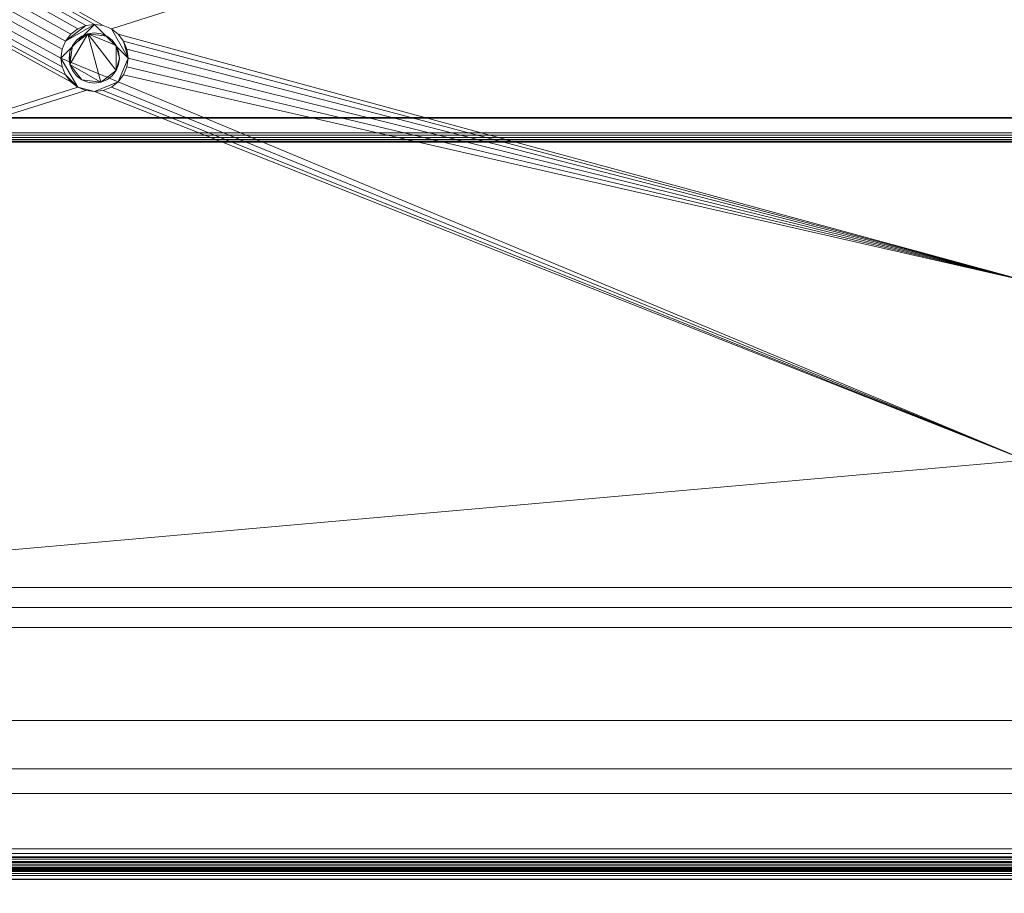
# Model space of a CAD drawing. Units: inches. Extents: x -13439 to -12957, y -11045 to -10235.
# Drawn here: x -13045 to -13015, y -10829 to -10803 of the extents above; entities that cross this region are included whole.
import ezdxf

# ---------------------------------------------------------------- set-up
doc = ezdxf.new("R2010")
doc.units = ezdxf.units.IN
doc.header["$MEASUREMENT"] = 0
doc.layers.add("OIPBB-display-case-CAD-drawing-10'-3D-View$0$M-EQPM", color=50, linetype='Continuous', lineweight=9)

# ---------------------------------------------------------------- blocks, each defined once
blk = doc.blocks.new("OIPBB-display-case-CAD-drawing-10'-3D-View$0$OIPBB_14BF - OIPBB-10_-6229617-OIPBB 10_ ISO VIEW")
at = {"layer": "OIPBB-display-case-CAD-drawing-10'-3D-View$0$M-EQPM"}
mesh = blk.add_polyface(dxfattribs=at)
corners = [(120, -30.094, 5.753), (0, -30.094, 5.753), (0, -77.261, 5.753), (120, -77.261, 5.753)]
mesh.append_faces([[corners[k] for k in face] for face in [(0, 1, 2, 3)]])
mesh = blk.add_polyface(dxfattribs=at)
corners = [(120, -75.615, 2.128), (0, -75.615, 2.128), (0, -31.74, 2.128), (120, -31.74, 2.128)]
mesh.append_faces([[corners[k] for k in face] for face in [(0, 1, 2, 3)]])
mesh = blk.add_polyface(dxfattribs=at)
corners = [(120, -33.915, 5.753), (120, -73.441, 5.753), (0, -73.441, 5.753), (0, -33.915, 5.753), (35.812, -40.928, 5.753), (35.855, -41.251, 5.753), (35.98, -41.553, 5.753), (36.179, -41.812, 5.753), (36.437, -42.01, 5.753), (36.739, -42.135, 5.753), (37.063, -42.178, 5.753), (37.386, -42.135, 5.753), (37.687, -42.01, 5.753), (37.946, -41.812, 5.753), (38.145, -41.553, 5.753), (38.27, -41.251, 5.753), (38.312, -40.928, 5.753), (38.27, -40.604, 5.753), (38.145, -40.303, 5.753), (37.946, -40.044, 5.753), (37.687, -39.845, 5.753), (37.386, -39.721, 5.753), (37.063, -39.678, 5.753), (36.739, -39.721, 5.753), (36.437, -39.845, 5.753), (36.179, -40.044, 5.753), (35.98, -40.303, 5.753), (35.855, -40.604, 5.753), (59, -53.698, 5.753), (59.034, -53.956, 5.753), (59.134, -54.198, 5.753), (59.293, -54.405, 5.753), (59.5, -54.564, 5.753), (59.741, -54.664, 5.753), (60, -54.698, 5.753), (60.259, -54.664, 5.753), (60.5, -54.564, 5.753), (60.707, -54.405, 5.753), (60.866, -54.198, 5.753), (60.966, -53.956, 5.753), (61, -53.698, 5.753), (60.966, -53.439, 5.753), (60.866, -53.198, 5.753), (60.707, -52.991, 5.753), (60.5, -52.832, 5.753), (60.259, -52.732, 5.753), (60, -52.698, 5.753), (59.741, -52.732, 5.753), (59.5, -52.832, 5.753), (59.293, -52.991, 5.753), (59.134, -53.198, 5.753), (59.034, -53.439, 5.753), (87.737, -65.678, 5.753), (99.987, -65.678, 5.753), (99.987, -60.335, 5.753), (87.737, -60.335, 5.753)]
mesh.append_faces([[corners[k] for k in face] for face in [(39, 55, 38), (33, 2, 32), (41, 55, 40), (42, 55, 41), (40, 55, 39), (10, 2, 9), (9, 2, 8), (20, 0, 19), (25, 3, 24), (23, 3, 22)]], dxfattribs={"vtx0": -1, "vtx1": -1})
mesh.append_faces([[corners[k] for k in face] for face in [(1, 53, 54, 0), (0, 54, 55), (38, 55, 52, 37), (52, 36, 37), (55, 42, 43), (14, 50, 51, 13), (15, 49, 50, 14), (17, 47, 48, 16), (19, 45, 46, 18), (16, 48, 49, 15), (18, 46, 47, 17), (12, 28, 29, 11), (11, 29, 30, 10), (28, 12, 13, 51), (3, 5, 6), (22, 3, 0, 21), (3, 25, 26)]], dxfattribs={"vtx0": -1, "vtx2": -1})
mesh.append_faces([[corners[k] for k in face] for face in [(55, 43, 44, 0), (0, 44, 45, 19)]], dxfattribs={"vtx0": -1, "vtx2": -1, "vtx3": -1})
mesh.append_faces([[corners[k] for k in face] for face in [(34, 35, 52), (30, 31, 10), (35, 36, 52), (7, 8, 2), (20, 21, 0), (27, 4, 3), (26, 27, 3), (23, 24, 3), (4, 5, 3)]], dxfattribs={"vtx1": -1, "vtx2": -1})
mesh.append_faces([[corners[k] for k in face] for face in [(33, 34, 52, 2), (31, 32, 2, 10)]], dxfattribs={"vtx1": -1, "vtx2": -1, "vtx3": -1})
mesh.append_faces([[corners[k] for k in face] for face in [(52, 53, 1, 2), (6, 7, 2, 3)]], dxfattribs={"vtx1": -1, "vtx3": -1})
mesh = blk.add_polyface(dxfattribs=at)
corners = [(120, -51.428, 45.062), (0, -51.428, 45.062), (0, -55.928, 45.062), (120, -55.928, 45.062)]
mesh.append_faces([[corners[k] for k in face] for face in [(0, 1, 2, 3)]])
mesh = blk.add_polyface(dxfattribs=at)
corners = [(120, -51.865, 24.861), (0, -51.865, 24.861), (0, -55.491, 24.861), (120, -55.491, 24.861)]
mesh.append_faces([[corners[k] for k in face] for face in [(0, 1, 2, 3)]])
mesh = blk.add_polyface(dxfattribs=at)
corners = [(120, -55.475, 24.861), (0, -55.475, 24.861), (0, -51.88, 24.861), (120, -51.88, 24.861)]
mesh.append_faces([[corners[k] for k in face] for face in [(0, 1, 2, 3)]])
mesh = blk.add_polyface(dxfattribs=at)
corners = [(59, -53.698, 10), (59.034, -53.439, 10), (59.134, -53.198, 10), (59.293, -52.991, 10), (59.5, -52.832, 10), (59.741, -52.732, 10), (60, -52.698, 10), (60.259, -52.732, 10), (60.5, -52.832, 10), (60.707, -52.991, 10), (60.866, -53.198, 10), (60.966, -53.439, 10), (61, -53.698, 10), (60.966, -53.956, 10), (60.866, -54.198, 10), (60.707, -54.405, 10), (60.5, -54.564, 10), (60.259, -54.664, 10), (60, -54.698, 10), (59.741, -54.664, 10), (59.5, -54.564, 10), (59.293, -54.405, 10), (59.134, -54.198, 10), (59.034, -53.956, 10)]
mesh.append_faces([[corners[k] for k in face] for face in [(10, 12, 8, 9)]], dxfattribs={"vtx0": -1, "vtx1": -1})
mesh.append_faces([[corners[k] for k in face] for face in [(0, 15, 18, 20), (6, 12, 15, 0)]], dxfattribs={"vtx0": -1, "vtx1": -1, "vtx2": -1, "vtx3": -1})
mesh.append_faces([[corners[k] for k in face] for face in [(2, 5, 6)]], dxfattribs={"vtx0": -1, "vtx2": -1})
mesh.append_faces([[corners[k] for k in face] for face in [(19, 20, 18), (21, 22, 20), (11, 12, 10)]], dxfattribs={"vtx1": -1})
mesh.append_faces([[corners[k] for k in face] for face in [(3, 4, 5, 2)]], dxfattribs={"vtx2": -1})
mesh.append_faces([[corners[k] for k in face] for face in [(22, 23, 0, 20), (6, 7, 8, 12), (0, 1, 2, 6)]], dxfattribs={"vtx2": -1, "vtx3": -1})
mesh.append_faces([[corners[k] for k in face] for face in [(15, 16, 17, 18), (12, 13, 14, 15)]], dxfattribs={"vtx3": -1})
mesh = blk.add_polyface(dxfattribs=at)
corners = [(61, -53.698, 10), (60.966, -53.439, 10), (60.866, -53.198, 10), (60.707, -52.991, 10), (60.5, -52.832, 10), (60.259, -52.732, 10), (60, -52.698, 10), (59.741, -52.732, 10), (59.5, -52.832, 10), (59.293, -52.991, 10), (59.134, -53.198, 10), (59.034, -53.439, 10), (59, -53.698, 10), (59, -53.698, 5.753), (59.034, -53.439, 5.753), (59.134, -53.198, 5.753), (59.293, -52.991, 5.753), (59.5, -52.832, 5.753), (59.741, -52.732, 5.753), (60, -52.698, 5.753), (60.259, -52.732, 5.753), (60.5, -52.832, 5.753), (60.707, -52.991, 5.753), (60.866, -53.198, 5.753), (60.966, -53.439, 5.753), (61, -53.698, 5.753)]
mesh.append_faces([[corners[k] for k in face] for face in [(1, 24, 25, 0)]], dxfattribs={"vtx0": -1})
mesh.append_faces([[corners[k] for k in face] for face in [(2, 23, 24, 1)]], dxfattribs={"vtx0": -1, "vtx2": -1})
mesh.append_faces([[corners[k] for k in face] for face in [(13, 14, 11, 12)]], dxfattribs={"vtx1": -1})
mesh.append_faces([[corners[k] for k in face] for face in [(21, 22, 3, 4), (22, 23, 2, 3), (20, 21, 4, 5), (5, 6, 19, 20), (16, 17, 8, 9), (17, 18, 7, 8), (14, 15, 10, 11), (15, 16, 9, 10), (6, 7, 18, 19)]], dxfattribs={"vtx1": -1, "vtx3": -1})
mesh = blk.add_polyface(dxfattribs=at)
corners = [(59.242, -53.698, 10), (59.268, -53.892, 10), (59.343, -54.073, 10), (59.462, -54.228, 10), (59.617, -54.347, 10), (59.798, -54.422, 10), (59.992, -54.448, 10), (60.186, -54.422, 10), (60.367, -54.347, 10), (60.522, -54.228, 10), (60.642, -54.073, 10), (60.717, -53.892, 10), (60.742, -53.698, 10), (60.717, -53.504, 10), (60.642, -53.323, 10), (60.522, -53.167, 10), (60.367, -53.048, 10), (60.186, -52.973, 10), (59.992, -52.948, 10), (59.798, -52.973, 10), (59.617, -53.048, 10), (59.462, -53.167, 10), (59.343, -53.323, 10), (59.268, -53.504, 10)]
mesh.append_faces([[corners[k] for k in face] for face in [(10, 7, 8, 9), (19, 16, 17, 18), (14, 12, 13)]], dxfattribs={"vtx0": -1})
mesh.append_faces([[corners[k] for k in face] for face in [(19, 22, 1)]], dxfattribs={"vtx0": -1, "vtx1": -1, "vtx2": -1})
mesh.append_faces([[corners[k] for k in face] for face in [(7, 19, 1, 4), (7, 10, 14, 19)]], dxfattribs={"vtx0": -1, "vtx1": -1, "vtx2": -1, "vtx3": -1})
mesh.append_faces([[corners[k] for k in face] for face in [(5, 6, 7, 4), (2, 3, 4, 1), (23, 0, 1, 22), (20, 21, 22, 19)]], dxfattribs={"vtx2": -1})
mesh.append_faces([[corners[k] for k in face] for face in [(10, 11, 12, 14), (14, 15, 16, 19)]], dxfattribs={"vtx2": -1, "vtx3": -1})
mesh = blk.add_polyface(dxfattribs=at)
corners = [(59.242, -53.698, 3.027), (59.268, -53.504, 3.027), (59.343, -53.323, 3.027), (59.462, -53.167, 3.027), (59.617, -53.048, 3.027), (59.798, -52.973, 3.027), (59.992, -52.948, 3.027), (60.186, -52.973, 3.027), (60.367, -53.048, 3.027), (60.522, -53.167, 3.027), (60.642, -53.323, 3.027), (60.717, -53.504, 3.027), (60.742, -53.698, 3.027), (60.717, -53.892, 3.027), (60.642, -54.073, 3.027), (60.522, -54.228, 3.027), (60.367, -54.347, 3.027), (60.186, -54.422, 3.027), (59.992, -54.448, 3.027), (59.798, -54.422, 3.027), (59.617, -54.347, 3.027), (59.462, -54.228, 3.027), (59.343, -54.073, 3.027), (59.268, -53.892, 3.027)]
mesh.append_faces([[corners[k] for k in face] for face in [(2, 5, 23, 1), (23, 17, 20)]], dxfattribs={"vtx0": -1, "vtx1": -1, "vtx2": -1})
mesh.append_faces([[corners[k] for k in face] for face in [(14, 5, 10, 12), (5, 14, 17, 23)]], dxfattribs={"vtx0": -1, "vtx1": -1, "vtx2": -1, "vtx3": -1})
mesh.append_faces([[corners[k] for k in face] for face in [(7, 8, 5, 6), (4, 5, 2, 3), (22, 23, 20, 21), (0, 1, 23)]], dxfattribs={"vtx1": -1})
mesh.append_faces([[corners[k] for k in face] for face in [(10, 11, 12), (12, 13, 14)]], dxfattribs={"vtx2": -1})
mesh.append_faces([[corners[k] for k in face] for face in [(8, 9, 10, 5)]], dxfattribs={"vtx2": -1, "vtx3": -1})
mesh.append_faces([[corners[k] for k in face] for face in [(14, 15, 16, 17), (17, 18, 19, 20)]], dxfattribs={"vtx3": -1})
mesh = blk.add_polyface(dxfattribs=at)
corners = [(59.242, -53.698, 10), (59.268, -53.504, 10), (59.343, -53.323, 10), (59.462, -53.167, 10), (59.617, -53.048, 10), (59.798, -52.973, 10), (59.992, -52.948, 10), (60.186, -52.973, 10), (60.367, -53.048, 10), (60.522, -53.167, 10), (60.642, -53.323, 10), (60.717, -53.504, 10), (60.742, -53.698, 10), (60.742, -53.698, 3.027), (60.717, -53.504, 3.027), (60.642, -53.323, 3.027), (60.522, -53.167, 3.027), (60.367, -53.048, 3.027), (60.186, -52.973, 3.027), (59.992, -52.948, 3.027), (59.798, -52.973, 3.027), (59.617, -53.048, 3.027), (59.462, -53.167, 3.027), (59.343, -53.323, 3.027), (59.268, -53.504, 3.027), (59.242, -53.698, 3.027)]
mesh.append_faces([[corners[k] for k in face] for face in [(14, 11, 12, 13), (1, 24, 25, 0)]], dxfattribs={"vtx0": -1})
mesh.append_faces([[corners[k] for k in face] for face in [(10, 15, 16, 9), (8, 17, 18, 7), (9, 16, 17, 8), (7, 18, 19, 6), (11, 14, 15, 10), (5, 20, 21, 4), (4, 21, 22, 3), (2, 23, 24, 1), (3, 22, 23, 2), (20, 5, 6, 19)]], dxfattribs={"vtx0": -1, "vtx2": -1})
mesh = blk.add_polyface(dxfattribs=at)
corners = [(59, -53.698, 10), (59.034, -53.956, 10), (59.134, -54.198, 10), (59.293, -54.405, 10), (59.5, -54.564, 10), (59.741, -54.664, 10), (60, -54.698, 10), (60.259, -54.664, 10), (60.5, -54.564, 10), (60.707, -54.405, 10), (60.866, -54.198, 10), (60.966, -53.956, 10), (61, -53.698, 10), (61, -53.698, 5.753), (60.966, -53.956, 5.753), (60.866, -54.198, 5.753), (60.707, -54.405, 5.753), (60.5, -54.564, 5.753), (60.259, -54.664, 5.753), (60, -54.698, 5.753), (59.741, -54.664, 5.753), (59.5, -54.564, 5.753), (59.293, -54.405, 5.753), (59.134, -54.198, 5.753), (59.034, -53.956, 5.753), (59, -53.698, 5.753)]
mesh.append_faces([[corners[k] for k in face] for face in [(13, 14, 11, 12)]], dxfattribs={"vtx1": -1})
mesh.append_faces([[corners[k] for k in face] for face in [(23, 24, 1, 2), (20, 21, 4, 5), (21, 22, 3, 4), (22, 23, 2, 3), (5, 6, 19, 20), (16, 17, 8, 9), (17, 18, 7, 8), (14, 15, 10, 11), (15, 16, 9, 10), (6, 7, 18, 19)]], dxfattribs={"vtx1": -1, "vtx3": -1})
mesh.append_faces([[corners[k] for k in face] for face in [(24, 25, 0, 1)]], dxfattribs={"vtx3": -1})
mesh = blk.add_polyface(dxfattribs=at)
corners = [(60.742, -53.698, 10), (60.717, -53.892, 10), (60.642, -54.073, 10), (60.522, -54.228, 10), (60.367, -54.347, 10), (60.186, -54.422, 10), (59.992, -54.448, 10), (59.798, -54.422, 10), (59.617, -54.347, 10), (59.462, -54.228, 10), (59.343, -54.073, 10), (59.268, -53.892, 10), (59.242, -53.698, 10), (59.242, -53.698, 3.027), (59.268, -53.892, 3.027), (59.343, -54.073, 3.027), (59.462, -54.228, 3.027), (59.617, -54.347, 3.027), (59.798, -54.422, 3.027), (59.992, -54.448, 3.027), (60.186, -54.422, 3.027), (60.367, -54.347, 3.027), (60.522, -54.228, 3.027), (60.642, -54.073, 3.027), (60.717, -53.892, 3.027), (60.742, -53.698, 3.027)]
mesh.append_faces([[corners[k] for k in face] for face in [(1, 24, 25, 0)]], dxfattribs={"vtx0": -1})
mesh.append_faces([[corners[k] for k in face] for face in [(11, 14, 15, 10), (10, 15, 16, 9), (8, 17, 18, 7), (9, 16, 17, 8), (7, 18, 19, 6), (5, 20, 21, 4), (4, 21, 22, 3), (2, 23, 24, 1), (3, 22, 23, 2), (20, 5, 6, 19)]], dxfattribs={"vtx0": -1, "vtx2": -1})
mesh.append_faces([[corners[k] for k in face] for face in [(12, 13, 14, 11)]], dxfattribs={"vtx2": -1})
mesh = blk.add_polyface(dxfattribs=at)
corners = [(120, -55.475, 44.344), (0, -55.475, 44.344), (0, -55.475, 24.861), (120, -55.475, 24.861)]
mesh.append_faces([[corners[k] for k in face] for face in [(0, 1, 2, 3)]])
mesh = blk.add_polyface(dxfattribs=at)
corners = [(120, -56.209, 44.344), (0, -56.209, 44.344), (0, -55.475, 44.344), (120, -55.475, 44.344)]
mesh.append_faces([[corners[k] for k in face] for face in [(0, 1, 2, 3)]])
mesh = blk.add_polyface(dxfattribs=at)
corners = [(120, -55.491, 24.861), (0, -55.491, 24.861), (0, -55.491, 19.755), (120, -55.491, 19.755)]
mesh.append_faces([[corners[k] for k in face] for face in [(0, 1, 2, 3)]])
mesh = blk.add_polyface(dxfattribs=at)
corners = [(120, -55.491, 19.755), (0, -55.491, 19.755), (0, -69.476, 19.169), (120, -69.476, 19.169)]
mesh.append_faces([[corners[k] for k in face] for face in [(0, 1, 2, 3)]])
mesh = blk.add_polyface(dxfattribs=at)
corners = [(0, -55.491, 25.553), (120, -55.491, 25.553), (120, -55.491, 17.777), (0, -55.491, 17.777)]
mesh.append_faces([[corners[k] for k in face] for face in [(0, 1, 2, 3)]])
mesh = blk.add_polyface(dxfattribs=at)
corners = [(0, -86.922, 22.89), (120, -86.922, 22.89), (120, -55.491, 25.553), (0, -55.491, 25.553)]
mesh.append_faces([[corners[k] for k in face] for face in [(0, 1, 2, 3)]])
mesh = blk.add_polyface(dxfattribs=at)
corners = [(0, -55.491, 17.777), (120, -55.491, 17.777), (120, -69.476, 17.191), (0, -69.476, 17.191)]
mesh.append_faces([[corners[k] for k in face] for face in [(0, 1, 2, 3)]])
mesh = blk.add_polyface(dxfattribs=at)
corners = [(120, -56.209, 44.782), (120, -56.199, 44.854), (120, -56.171, 44.922), (120, -56.127, 44.98), (120, -56.068, 45.025), (120, -56.001, 45.053), (120, -55.928, 45.062), (0, -55.928, 45.062), (0, -56.001, 45.053), (0, -56.068, 45.025), (0, -56.127, 44.98), (0, -56.171, 44.922), (0, -56.199, 44.854), (0, -56.209, 44.782)]
mesh.append_faces([[corners[k] for k in face] for face in [(1, 12, 13, 0)]], dxfattribs={"vtx0": -1})
mesh.append_faces([[corners[k] for k in face] for face in [(5, 8, 9, 4), (4, 9, 10, 3), (2, 11, 12, 1), (11, 2, 3, 10)]], dxfattribs={"vtx0": -1, "vtx2": -1})
mesh.append_faces([[corners[k] for k in face] for face in [(6, 7, 8, 5)]], dxfattribs={"vtx2": -1})
mesh = blk.add_polyface(dxfattribs=at)
corners = [(120, -56.209, 44.782), (0, -56.209, 44.782), (0, -56.209, 44.344), (120, -56.209, 44.344)]
mesh.append_faces([[corners[k] for k in face] for face in [(0, 1, 2, 3)]])
mesh = blk.add_polyface(dxfattribs=at)
corners = [(120, -69.476, 19.169), (0, -69.476, 19.169), (0, -70.07, 18.607), (120, -70.07, 18.607)]
mesh.append_faces([[corners[k] for k in face] for face in [(0, 1, 2, 3)]])
mesh = blk.add_polyface(dxfattribs=at)
corners = [(0, -69.476, 17.191), (120, -69.476, 17.191), (120, -70.07, 16.628), (0, -70.07, 16.628)]
mesh.append_faces([[corners[k] for k in face] for face in [(0, 1, 2, 3)]])
mesh = blk.add_polyface(dxfattribs=at)
corners = [(120, -70.07, 18.607), (0, -70.07, 18.607), (0, -70.664, 19.169), (120, -70.664, 19.169)]
mesh.append_faces([[corners[k] for k in face] for face in [(0, 1, 2, 3)]])
mesh = blk.add_polyface(dxfattribs=at)
corners = [(0, -70.07, 16.628), (120, -70.07, 16.628), (120, -70.664, 17.191), (0, -70.664, 17.191)]
mesh.append_faces([[corners[k] for k in face] for face in [(0, 1, 2, 3)]])
mesh = blk.add_polyface(dxfattribs=at)
corners = [(120, -70.664, 19.169), (0, -70.664, 19.169), (0, -74.878, 19.322), (120, -74.878, 19.322)]
mesh.append_faces([[corners[k] for k in face] for face in [(0, 1, 2, 3)]])
mesh = blk.add_polyface(dxfattribs=at)
corners = [(0, -70.664, 17.191), (120, -70.664, 17.191), (120, -82.403, 17.616), (0, -82.403, 17.616)]
mesh.append_faces([[corners[k] for k in face] for face in [(0, 1, 2, 3)]])
mesh = blk.add_polyface(dxfattribs=at)
corners = [(0, -73.441, 14.75), (120, -73.441, 14.75), (120, -73.441, 5.753), (0, -73.441, 5.753)]
mesh.append_faces([[corners[k] for k in face] for face in [(0, 1, 2, 3)]])
mesh = blk.add_polyface(dxfattribs=at)
corners = [(0, -77.401, 14.75), (120, -77.401, 14.75), (120, -73.441, 14.75), (0, -73.441, 14.75)]
mesh.append_faces([[corners[k] for k in face] for face in [(0, 1, 2, 3)]])
mesh = blk.add_polyface(dxfattribs=at)
corners = [(0, -73.441, 5.753), (120, -73.441, 5.753), (120, -78.169, 5.753), (0, -78.169, 5.753)]
mesh.append_faces([[corners[k] for k in face] for face in [(0, 1, 2, 3)]])
mesh = blk.add_polyface(dxfattribs=at)
corners = [(120, -73.441, 16.728), (0, -73.441, 16.728), (0, -73.441, 5.753), (120, -73.441, 5.753)]
mesh.append_faces([[corners[k] for k in face] for face in [(0, 1, 2, 3)]])
mesh = blk.add_polyface(dxfattribs=at)
corners = [(120, -74.878, 16.728), (0, -74.878, 16.728), (0, -73.441, 16.728), (120, -73.441, 16.728)]
mesh.append_faces([[corners[k] for k in face] for face in [(0, 1, 2, 3)]])
mesh = blk.add_polyface(dxfattribs=at)
corners = [(120, -74.878, 19.322), (0, -74.878, 19.322), (0, -74.878, 16.728), (120, -74.878, 16.728)]
mesh.append_faces([[corners[k] for k in face] for face in [(0, 1, 2, 3)]])
mesh = blk.add_polyface(dxfattribs=at)
corners = [(0, -82.404, 17.616), (120, -82.404, 17.616), (120, -74.878, 17.34), (0, -74.878, 17.34)]
mesh.append_faces([[corners[k] for k in face] for face in [(0, 1, 2, 3)]])
mesh = blk.add_polyface(dxfattribs=at)
corners = [(0, -74.878, 17.34), (120, -74.878, 17.34), (120, -74.878, 14.75), (0, -74.878, 14.75)]
mesh.append_faces([[corners[k] for k in face] for face in [(0, 1, 2, 3)]])
mesh = blk.add_polyface(dxfattribs=at)
corners = [(0, -74.878, 14.75), (120, -74.878, 14.75), (120, -81.603, 14.75), (0, -81.603, 14.75)]
mesh.append_faces([[corners[k] for k in face] for face in [(0, 1, 2, 3)]])
mesh = blk.add_polyface(dxfattribs=at)
corners = [(120, -77.261), (0, -77.261), (0, -75.615), (120, -75.615)]
mesh.append_faces([[corners[k] for k in face] for face in [(0, 1, 2, 3)]])
mesh = blk.add_polyface(dxfattribs=at)
corners = [(120, -75.615), (0, -75.615), (0, -75.615, 2.128), (120, -75.615, 2.128)]
mesh.append_faces([[corners[k] for k in face] for face in [(0, 1, 2, 3)]])
mesh = blk.add_polyface(dxfattribs=at)
corners = [(120, -77.261, 5.753), (0, -77.261, 5.753), (0, -77.261), (120, -77.261)]
mesh.append_faces([[corners[k] for k in face] for face in [(0, 1, 2, 3)]])
mesh = blk.add_polyface(dxfattribs=at)
corners = [(0, -77.504, 5.753), (120, -77.504, 5.753), (120, -77.261, 5.753), (0, -77.261, 5.753)]
mesh.append_faces([[corners[k] for k in face] for face in [(0, 1, 2, 3)]])
mesh = blk.add_polyface(dxfattribs=at)
corners = [(0, -77.261, 5.753), (120, -77.261, 5.753), (120, -77.261), (0, -77.261)]
mesh.append_faces([[corners[k] for k in face] for face in [(0, 1, 2, 3)]])
mesh = blk.add_polyface(dxfattribs=at)
corners = [(0, -77.261), (120, -77.261), (120, -78.178), (0, -78.178)]
mesh.append_faces([[corners[k] for k in face] for face in [(0, 1, 2, 3)]])
mesh = blk.add_polyface(dxfattribs=at)
corners = [(0, -77.401, 13.953), (120, -77.401, 13.953), (120, -77.401, 14.75), (0, -77.401, 14.75)]
mesh.append_faces([[corners[k] for k in face] for face in [(0, 1, 2, 3)]])
mesh = blk.add_polyface(dxfattribs=at)
corners = [(0, -78.169, 13.953), (120, -78.169, 13.953), (120, -77.401, 13.953), (0, -77.401, 13.953)]
mesh.append_faces([[corners[k] for k in face] for face in [(0, 1, 2, 3)]])
mesh = blk.add_polyface(dxfattribs=at)
corners = [(0, -77.642, 1.62), (120, -77.642, 1.62), (120, -77.504, 2.06), (0, -77.504, 2.06)]
mesh.append_faces([[corners[k] for k in face] for face in [(0, 1, 2, 3)]])
mesh = blk.add_polyface(dxfattribs=at)
corners = [(0, -77.504, 2.06), (120, -77.504, 2.06), (120, -77.923, 1.975), (0, -77.923, 1.975)]
mesh.append_faces([[corners[k] for k in face] for face in [(0, 1, 2, 3)]])
mesh = blk.add_polyface(dxfattribs=at)
corners = [(0, -77.642, 2.839), (120, -77.642, 2.839), (120, -77.504, 3.279), (0, -77.504, 3.279)]
mesh.append_faces([[corners[k] for k in face] for face in [(0, 1, 2, 3)]])
mesh = blk.add_polyface(dxfattribs=at)
corners = [(0, -77.504, 3.279), (120, -77.504, 3.279), (120, -77.923, 3.194), (0, -77.923, 3.194)]
mesh.append_faces([[corners[k] for k in face] for face in [(0, 1, 2, 3)]])
mesh = blk.add_polyface(dxfattribs=at)
corners = [(0, -77.642, 4.059), (120, -77.642, 4.059), (120, -77.504, 4.493), (0, -77.504, 4.493)]
mesh.append_faces([[corners[k] for k in face] for face in [(0, 1, 2, 3)]])
mesh = blk.add_polyface(dxfattribs=at)
corners = [(0, -77.504, 4.493), (120, -77.504, 4.493), (120, -77.923, 4.413), (0, -77.923, 4.413)]
mesh.append_faces([[corners[k] for k in face] for face in [(0, 1, 2, 3)]])
mesh = blk.add_polyface(dxfattribs=at)
corners = [(0, -77.504, 5.413), (0, -77.521, 5.284), (0, -77.571, 5.164), (0, -77.65, 5.061), (0, -77.753, 4.981), (0, -77.873, 4.931), (0, -78.002, 4.913), (120, -78.002, 4.913), (120, -77.873, 4.931), (120, -77.753, 4.981), (120, -77.65, 5.061), (120, -77.571, 5.164), (120, -77.521, 5.284), (120, -77.504, 5.413)]
mesh.append_faces([[corners[k] for k in face] for face in [(0, 1, 12, 13)]], dxfattribs={"vtx1": -1})
mesh.append_faces([[corners[k] for k in face] for face in [(4, 5, 8, 9), (3, 4, 9, 10), (1, 2, 11, 12), (10, 11, 2, 3)]], dxfattribs={"vtx1": -1, "vtx3": -1})
mesh.append_faces([[corners[k] for k in face] for face in [(5, 6, 7, 8)]], dxfattribs={"vtx3": -1})
mesh = blk.add_polyface(dxfattribs=at)
corners = [(0, -77.504, 5.413), (120, -77.504, 5.413), (120, -77.504, 5.753), (0, -77.504, 5.753)]
mesh.append_faces([[corners[k] for k in face] for face in [(0, 1, 2, 3)]])
mesh = blk.add_polyface(dxfattribs=at)
corners = [(0, -77.642, 1.62), (0, -77.684, 1.509), (0, -77.751, 1.41), (0, -77.839, 1.331), (0, -77.944, 1.274), (0, -78.059, 1.244), (0, -78.178, 1.242), (120, -78.178, 1.242), (120, -78.059, 1.244), (120, -77.944, 1.274), (120, -77.839, 1.331), (120, -77.751, 1.41), (120, -77.684, 1.509), (120, -77.642, 1.62)]
mesh.append_faces([[corners[k] for k in face] for face in [(0, 1, 12, 13)]], dxfattribs={"vtx1": -1})
mesh.append_faces([[corners[k] for k in face] for face in [(4, 5, 8, 9), (3, 4, 9, 10), (1, 2, 11, 12), (10, 11, 2, 3)]], dxfattribs={"vtx1": -1, "vtx3": -1})
mesh.append_faces([[corners[k] for k in face] for face in [(5, 6, 7, 8)]], dxfattribs={"vtx3": -1})
mesh = blk.add_polyface(dxfattribs=at)
corners = [(0, -77.642, 2.839), (0, -77.679, 2.738), (0, -77.736, 2.648), (0, -77.811, 2.571), (0, -77.901, 2.513), (0, -78.002, 2.475), (120, -78.002, 2.475), (120, -77.901, 2.513), (120, -77.811, 2.571), (120, -77.736, 2.648), (120, -77.679, 2.738), (120, -77.642, 2.839)]
mesh.append_faces([[corners[k] for k in face] for face in [(0, 1, 10, 11)]], dxfattribs={"vtx1": -1})
mesh.append_faces([[corners[k] for k in face] for face in [(3, 4, 7, 8), (2, 3, 8, 9), (1, 2, 9, 10)]], dxfattribs={"vtx1": -1, "vtx3": -1})
mesh.append_faces([[corners[k] for k in face] for face in [(4, 5, 6, 7)]], dxfattribs={"vtx3": -1})
mesh = blk.add_polyface(dxfattribs=at)
corners = [(0, -77.642, 4.059), (0, -77.679, 3.958), (0, -77.736, 3.867), (0, -77.811, 3.791), (0, -77.901, 3.732), (0, -78.002, 3.694), (120, -78.002, 3.694), (120, -77.901, 3.732), (120, -77.811, 3.791), (120, -77.736, 3.867), (120, -77.679, 3.958), (120, -77.642, 4.059)]
mesh.append_faces([[corners[k] for k in face] for face in [(0, 1, 10, 11)]], dxfattribs={"vtx1": -1})
mesh.append_faces([[corners[k] for k in face] for face in [(3, 4, 7, 8), (2, 3, 8, 9), (1, 2, 9, 10)]], dxfattribs={"vtx1": -1, "vtx3": -1})
mesh.append_faces([[corners[k] for k in face] for face in [(4, 5, 6, 7)]], dxfattribs={"vtx3": -1})
mesh = blk.add_polyface(dxfattribs=at)
corners = [(0, -77.923, 1.975), (120, -77.923, 1.975), (120, -78.002, 1.975), (0, -78.002, 1.975)]
mesh.append_faces([[corners[k] for k in face] for face in [(0, 1, 2, 3)]])
mesh = blk.add_polyface(dxfattribs=at)
corners = [(0, -77.923, 3.194), (120, -77.923, 3.194), (120, -78.002, 3.194), (0, -78.002, 3.194)]
mesh.append_faces([[corners[k] for k in face] for face in [(0, 1, 2, 3)]])
mesh = blk.add_polyface(dxfattribs=at)
corners = [(0, -77.923, 4.413), (120, -77.923, 4.413), (120, -78.002, 4.413), (0, -78.002, 4.413)]
mesh.append_faces([[corners[k] for k in face] for face in [(0, 1, 2, 3)]])
mesh = blk.add_polyface(dxfattribs=at)
corners = [(0, -78.002, 1.975), (120, -78.002, 1.975), (120, -78.002, 2.475), (0, -78.002, 2.475)]
mesh.append_faces([[corners[k] for k in face] for face in [(0, 1, 2, 3)]])
mesh = blk.add_polyface(dxfattribs=at)
corners = [(0, -78.002, 3.194), (120, -78.002, 3.194), (120, -78.002, 3.694), (0, -78.002, 3.694)]
mesh.append_faces([[corners[k] for k in face] for face in [(0, 1, 2, 3)]])
mesh = blk.add_polyface(dxfattribs=at)
corners = [(0, -78.002, 4.413), (120, -78.002, 4.413), (120, -78.002, 4.913), (0, -78.002, 4.913)]
mesh.append_faces([[corners[k] for k in face] for face in [(0, 1, 2, 3)]])
mesh = blk.add_polyface(dxfattribs=at)
corners = [(0, -78.169, 5.753), (120, -78.169, 5.753), (120, -78.169, 13.953), (0, -78.169, 13.953)]
mesh.append_faces([[corners[k] for k in face] for face in [(0, 1, 2, 3)]])
mesh = blk.add_polyface(dxfattribs=at)
corners = [(0, -78.178), (120, -78.178), (120, -78.178, 1.242), (0, -78.178, 1.242)]
mesh.append_faces([[corners[k] for k in face] for face in [(0, 1, 2, 3)]])
blk = doc.blocks.new("OIPBB-display-case-CAD-drawing-10'-3D-View")
at = {"layer": "OIPBB-display-case-CAD-drawing-10'-3D-View$0$M-EQPM"}
blk.add_blockref("OIPBB-display-case-CAD-drawing-10'-3D-View$0$OIPBB_14BF - OIPBB-10_-6229617-OIPBB 10_ ISO VIEW", (-13644.769, -10750.392), dxfattribs=at)

msp = doc.modelspace()

# ---------------------------------------------------------------- block references
msp.add_blockref("OIPBB-display-case-CAD-drawing-10'-3D-View", (542.409, 0))

doc.saveas('drawing.dxf')
